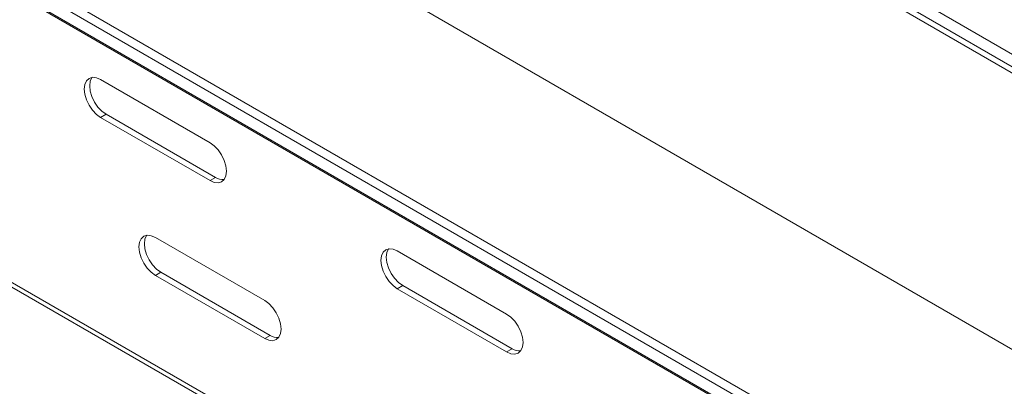
# Model space of a CAD drawing. Units: inches. Extents: x 0 to 297, y 0 to 210.
# Drawn here: x 202 to 215, y 147 to 152 of the extents above; entities that cross this region are included whole.
import ezdxf

# ---------------------------------------------------------------- set-up
doc = ezdxf.new("R2010")
doc.units = ezdxf.units.IN
doc.header["$MEASUREMENT"] = 0

# ---------------------------------------------------------------- blocks, each defined once
blk = doc.blocks.new('block 84')
at = {"color": 7, "lineweight": 9, "true_color": 0xffffff}
blk.add_lwpolyline([(194.561, 153.261), (264.84, 112.689)], dxfattribs=at)
blk = doc.blocks.new('block 89')
at = {"color": 7, "lineweight": 9, "true_color": 0xffffff}
blk.add_lwpolyline([(192.269, 158.403), (264.606, 116.644)], dxfattribs=at)
blk = doc.blocks.new('block 1647')
at = {"color": 7, "lineweight": 9, "true_color": 0xffffff}
blk.add_lwpolyline([(207.489, 157.34), (218.026, 151.258)], dxfattribs=at)
blk = doc.blocks.new('block 1648')
at = {"color": 7, "lineweight": 9, "true_color": 0xffffff}
blk.add_lwpolyline([(207.373, 157.138), (217.909, 151.056)], dxfattribs=at)
blk = doc.blocks.new('block 1919')
at = {"color": 7, "lineweight": 9, "true_color": 0xffffff}
blk.add_lwpolyline([(262.898, 124.046), (195.078, 163.197)], dxfattribs=at)
blk = doc.blocks.new('block 1921')
at = {"color": 7, "lineweight": 9, "true_color": 0xffffff}
blk.add_lwpolyline([(195.078, 163.279), (262.898, 124.127)], dxfattribs=at)
blk = doc.blocks.new('block 1923')
at = {"color": 7, "lineweight": 9, "true_color": 0xffffff}
blk.add_lwpolyline([(262.898, 124.291), (195.219, 163.361)], dxfattribs=at)
blk = doc.blocks.new('block 2063')
at = {"color": 7, "lineweight": 9, "true_color": 0xffffff}
blk.add_lwpolyline([(207.338, 148.741), (208.752, 147.924)], dxfattribs=at)
blk = doc.blocks.new('block 2064')
at = {"color": 7, "lineweight": 9, "true_color": 0xffffff}
blk.add_lwpolyline([(208.752, 147.924), (208.807, 147.901), (208.858, 147.896), (208.902, 147.909), (208.935, 147.941), (208.957, 147.988), (208.964, 148.047), (208.957, 148.114), (208.935, 148.186), (208.902, 148.256), (208.858, 148.32), (208.807, 148.374), (208.752, 148.414)], dxfattribs=at)
blk = doc.blocks.new('block 2065')
at = {"color": 7, "lineweight": 9, "true_color": 0xffffff}
blk.add_lwpolyline([(208.752, 148.414), (207.338, 149.231)], dxfattribs=at)
blk = doc.blocks.new('block 2066')
at = {"color": 7, "lineweight": 9, "true_color": 0xffffff}
blk.add_lwpolyline([(207.338, 149.231), (207.283, 149.254), (207.231, 149.259), (207.188, 149.245), (207.154, 149.214), (207.133, 149.167), (207.125, 149.108), (207.133, 149.041), (207.154, 148.969), (207.188, 148.899), (207.231, 148.835), (207.283, 148.781), (207.338, 148.741)], dxfattribs=at)
blk = doc.blocks.new('block 2067')
at = {"color": 7, "lineweight": 9, "true_color": 0xffffff}
blk.add_lwpolyline([(203.501, 150.955), (204.916, 150.139)], dxfattribs=at)
blk = doc.blocks.new('block 2068')
at = {"color": 7, "lineweight": 9, "true_color": 0xffffff}
blk.add_lwpolyline([(204.916, 150.139), (204.971, 150.116), (205.022, 150.11), (205.066, 150.124), (205.1, 150.155), (205.121, 150.202), (205.128, 150.261), (205.121, 150.329), (205.1, 150.4), (205.066, 150.47), (205.022, 150.535), (204.971, 150.589), (204.916, 150.629)], dxfattribs=at)
blk = doc.blocks.new('block 2069')
at = {"color": 7, "lineweight": 9, "true_color": 0xffffff}
blk.add_lwpolyline([(204.916, 150.629), (203.501, 151.445)], dxfattribs=at)
blk = doc.blocks.new('block 2070')
at = {"color": 7, "lineweight": 9, "true_color": 0xffffff}
blk.add_lwpolyline([(203.501, 151.445), (203.447, 151.469), (203.395, 151.474), (203.352, 151.46), (203.318, 151.429), (203.296, 151.382), (203.29, 151.323), (203.296, 151.255), (203.318, 151.184), (203.352, 151.114), (203.395, 151.049), (203.447, 150.995), (203.501, 150.955)], dxfattribs=at)
blk = doc.blocks.new('block 2095')
at = {"color": 7, "lineweight": 9, "true_color": 0xffffff}
blk.add_lwpolyline([(204.209, 148.914), (205.623, 148.098)], dxfattribs=at)
blk = doc.blocks.new('block 2096')
at = {"color": 7, "lineweight": 9, "true_color": 0xffffff}
blk.add_lwpolyline([(205.623, 148.098), (205.678, 148.074), (205.729, 148.069), (205.773, 148.083), (205.807, 148.114), (205.828, 148.161), (205.835, 148.22), (205.828, 148.288), (205.807, 148.359), (205.773, 148.429), (205.729, 148.493), (205.678, 148.548), (205.623, 148.587)], dxfattribs=at)
blk = doc.blocks.new('block 2097')
at = {"color": 7, "lineweight": 9, "true_color": 0xffffff}
blk.add_lwpolyline([(205.623, 148.587), (204.209, 149.404)], dxfattribs=at)
blk = doc.blocks.new('block 2098')
at = {"color": 7, "lineweight": 9, "true_color": 0xffffff}
blk.add_lwpolyline([(204.209, 149.404), (204.154, 149.427), (204.103, 149.432), (204.059, 149.419), (204.025, 149.387), (204.004, 149.341), (203.997, 149.281), (204.004, 149.214), (204.025, 149.142), (204.059, 149.072), (204.103, 149.008), (204.154, 148.954), (204.209, 148.914)], dxfattribs=at)
blk = doc.blocks.new('block 2101')
at = {"color": 7, "lineweight": 9, "true_color": 0xffffff}
blk.add_lwpolyline([(264.818, 112.761), (194.511, 153.349)], dxfattribs=at)
blk = doc.blocks.new('block 2298')
at = {"color": 7, "lineweight": 9, "true_color": 0xffffff}
blk.add_lwpolyline([(208.822, 147.965), (208.752, 147.924)], dxfattribs=at)
blk = doc.blocks.new('block 2299')
at = {"color": 7, "lineweight": 9, "true_color": 0xffffff}
blk.add_open_spline([(208.822, 147.965), (208.855, 147.943), (208.894, 147.934), (208.933, 147.937)], degree=3, dxfattribs=at)
blk = doc.blocks.new('block 2300')
at = {"color": 7, "lineweight": 9, "true_color": 0xffffff}
blk.add_lwpolyline([(207.408, 148.782), (207.338, 148.741)], dxfattribs=at)
blk = doc.blocks.new('block 2301')
at = {"color": 7, "lineweight": 9, "true_color": 0xffffff}
blk.add_lwpolyline([(208.822, 147.965), (207.408, 148.782)], dxfattribs=at)
blk = doc.blocks.new('block 2306')
at = {"color": 7, "lineweight": 9, "true_color": 0xffffff}
blk.add_lwpolyline([(207.408, 148.782), (207.353, 148.822), (207.302, 148.876), (207.258, 148.94), (207.225, 149.01), (207.204, 149.082), (207.196, 149.149), (207.204, 149.208), (207.225, 149.255), (207.227, 149.259)], dxfattribs=at)
blk = doc.blocks.new('block 2308')
at = {"color": 7, "lineweight": 9, "true_color": 0xffffff}
blk.add_lwpolyline([(204.987, 150.18), (204.916, 150.139)], dxfattribs=at)
blk = doc.blocks.new('block 2309')
at = {"color": 7, "lineweight": 9, "true_color": 0xffffff}
blk.add_open_spline([(204.987, 150.18), (205.019, 150.158), (205.058, 150.148), (205.097, 150.152)], degree=3, dxfattribs=at)
blk = doc.blocks.new('block 2310')
at = {"color": 7, "lineweight": 9, "true_color": 0xffffff}
blk.add_lwpolyline([(203.572, 150.996), (203.501, 150.955)], dxfattribs=at)
blk = doc.blocks.new('block 2311')
at = {"color": 7, "lineweight": 9, "true_color": 0xffffff}
blk.add_lwpolyline([(204.987, 150.18), (203.572, 150.996)], dxfattribs=at)
blk = doc.blocks.new('block 2312')
at = {"color": 7, "lineweight": 9, "true_color": 0xffffff}
blk.add_lwpolyline([(205.694, 148.138), (205.623, 148.098)], dxfattribs=at)
blk = doc.blocks.new('block 2313')
at = {"color": 7, "lineweight": 9, "true_color": 0xffffff}
blk.add_open_spline([(205.694, 148.138), (205.726, 148.117), (205.765, 148.107), (205.804, 148.111)], degree=3, dxfattribs=at)
blk = doc.blocks.new('block 2314')
at = {"color": 7, "lineweight": 9, "true_color": 0xffffff}
blk.add_lwpolyline([(204.279, 148.955), (204.209, 148.914)], dxfattribs=at)
blk = doc.blocks.new('block 2315')
at = {"color": 7, "lineweight": 9, "true_color": 0xffffff}
blk.add_lwpolyline([(205.694, 148.138), (204.279, 148.955)], dxfattribs=at)
blk = doc.blocks.new('block 2316')
at = {"color": 7, "lineweight": 9, "true_color": 0xffffff}
blk.add_lwpolyline([(203.572, 150.996), (203.517, 151.036), (203.466, 151.09), (203.422, 151.154), (203.388, 151.225), (203.367, 151.296), (203.36, 151.364), (203.367, 151.423), (203.388, 151.47), (203.391, 151.473)], dxfattribs=at)
blk = doc.blocks.new('block 2317')
at = {"color": 7, "lineweight": 9, "true_color": 0xffffff}
blk.add_lwpolyline([(204.279, 148.955), (204.225, 148.995), (204.173, 149.049), (204.129, 149.113), (204.096, 149.183), (204.074, 149.255), (204.067, 149.322), (204.074, 149.381), (204.096, 149.428), (204.098, 149.432)], dxfattribs=at)
blk = doc.blocks.new('block 2383')
at = {"color": 7, "lineweight": 9, "true_color": 0xffffff}
blk.add_lwpolyline([(264.595, 116.666), (192.258, 158.426)], dxfattribs=at)
blk = doc.blocks.new('block 2475')
at = {"color": 7, "lineweight": 9, "true_color": 0xffffff}
blk.add_lwpolyline([(194.955, 159.697), (262.898, 120.473)], dxfattribs=at)
blk = doc.blocks.new('block 2479')
at = {"color": 7, "lineweight": 9, "true_color": 0xffffff}
blk.add_lwpolyline([(192.082, 158.814), (263.004, 117.871)], dxfattribs=at)
blk = doc.blocks.new('block 3102')
at = {"color": 7, "lineweight": 9, "true_color": 0xffffff}
blk.add_lwpolyline([(192.082, 158.691), (263.004, 117.749)], dxfattribs=at)

msp = doc.modelspace()

# ---------------------------------------------------------------- block references
for name in ['block 1921', 'block 1923', 'block 1919', 'block 2475', 'block 2479', 'block 3102', 'block 2383', 'block 89', 'block 1647', 'block 1648', 'block 2101', 'block 84', 'block 2070', 'block 2316', 'block 2069', 'block 2310', 'block 2067', 'block 2311', 'block 2068', 'block 2308', 'block 2309', 'block 2098', 'block 2317', 'block 2097', 'block 2066', 'block 2306', 'block 2065', 'block 2314', 'block 2095', 'block 2315', 'block 2300', 'block 2063', 'block 2301', 'block 2096', 'block 2064', 'block 2312', 'block 2313', 'block 2298', 'block 2299']:
    msp.add_blockref(name, (0, 0))

doc.saveas('drawing.dxf')
